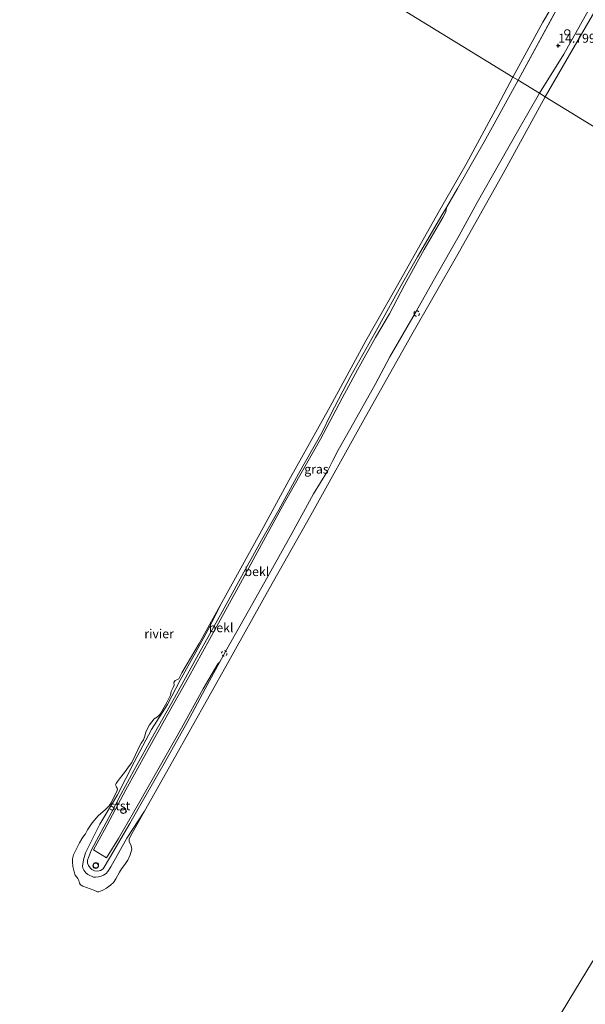
# Model space of a CAD drawing. Units: metres. Extents: x 202895 to 209553, y 368749 to 375003.
# Drawn here: x 205198 to 205355, y 369735 to 370008 of the extents above; entities that cross this region are included whole.
import ezdxf
from ezdxf.enums import TextEntityAlignment as Align

# ---------------------------------------------------------------- set-up
doc = ezdxf.new("R2010")
doc.units = ezdxf.units.M
doc.linetypes.add('VW-6060_STREEP', pattern=[1.2, 0.6, -0.6])
doc.layers.get('0').update_dxf_attribs({"lineweight": 25})
doc.layers.add('B-ME-GW-HOOGTEPUNT-S-B1', color=10, linetype='Continuous')
for name, color, linetype, lineweight in [('B-ME-GW-KRUINLIJN-L-B1', 93, 'Continuous', 18), ('B-ME-GW-TEENLIJN-L-B1', 93, 'Continuous', 18), ('B-ME-IE-GRASLAND-GV-B6', 93, 'Continuous', 18), ('B-ME-IE-HULPGEOMETRIE-L-B1', 53, 'Continuous', 18), ('B-ME-IE-INRICHTINGSELEMENT-S-B1', 253, 'Continuous', 18), ('B-ME-OB-BEKLEDING-GV-B6', 253, 'Continuous', 18), ('B-ME-OB-WATERLIJN-L-B1', 133, 'OB-WATERLIJN', 18), ('B-ME-OG-WATER-GV-B6', 153, 'Continuous', 18), ('B-ME-VV-SCHEEPVAARTTEKENS-S-B1', 13, 'Continuous', 18), ('B-ME-VW-MARKERING-BEBAKENING-S-B1', 255, 'VW-6060_STREEP', 18)]:
    doc.layers.add(name, color=color, linetype=linetype, lineweight=lineweight)
doc.styles.add('NLCS-ISO', font='NLCS-ISO.TTF')
doc.linetypes.add('OB-WATERLIJN', pattern='A,10,[32,NLCS.SHX,S=2,R=0,X=0,Y=0],-12', length=22)

# ---------------------------------------------------------------- blocks, each defined once
blk = doc.blocks.new('hoogtepunt')
for p, q in [((-0.5, 0), (0.5, 0)), ((0, 0.5), (0, -0.5))]:
    blk.add_line(p, q)
blk = doc.blocks.new('dtb')
blk.add_circle((0, 0), 0.75)

msp = doc.modelspace()

# ---------------------------------------------------------------- linework, layer by layer
at = {"layer": 'B-ME-GW-KRUINLIJN-L-B1'}
msp.add_line((205336.458, 369991.261, 14.658), (205354.623, 370024.813, 15.055), dxfattribs=at)
for points in [[(205363.361, 370023.945, 14.658), (205362.17, 370021.816, 14.654), (205349.117, 369998.484, 14.615), (205342.361, 369987.637, 14.592)], [(205228.72, 369784.906, 14.738), (205223.108, 369775.272, 14.744), (205221.274, 369772.285, 14.697), (205220.575, 369771.857, 14.697), (205219.818, 369771.682, 14.697), (205218.887, 369771.77, 14.67), (205218.201, 369772.105, 14.67), (205217.677, 369772.649, 14.67), (205217.216, 369773.244, 14.67), (205216.964, 369773.926, 14.67), (205216.997, 369774.769, 14.67), (205217.215, 369775.466, 14.67), (205218.065, 369777.618, 14.673), (205223.553, 369787.792, 14.644), (205226.237, 369792.932, 14.644), (205229.805, 369799.586, 14.699), (205235.495, 369809.788, 14.71), (205241.124, 369819.843, 14.691), (205247.722, 369831.945, 14.697), (205254.323, 369843.706, 14.702), (205259.304, 369852.871, 14.678), (205265.254, 369863.589, 14.686), (205270.097, 369872.038, 14.744), (205275.54, 369881.993, 14.775), (205282.052, 369893.563, 14.723), (205284.362, 369898.35, 14.686), (205290.027, 369909.154, 14.681), (205297.487, 369922.538, 14.642), (205304.479, 369935.072, 14.71), (205308.504, 369942.212, 14.728), (205315.291, 369953.826, 14.72), (205316.535, 369955.945, 14.721), (205319.649, 369961.252, 14.702), (205324.547, 369969.79, 14.702), (205326.995, 369974.202, 14.712), (205329.764, 369979.139, 14.746), (205336.458, 369991.261, 14.658)], [(205342.361, 369987.637, 14.592), (205336.595, 369977.681, 14.573), (205331.25, 369968.204, 14.643), (205325.117, 369957.299, 14.647), (205320.103, 369948.186, 14.656), (205313.663, 369936.955, 14.669), (205308.252, 369927.207, 14.665), (205300.88, 369914.482, 14.696), (205296.812, 369906.802, 14.7), (205290.055, 369894.731, 14.722), (205286.539, 369888.561, 14.7), (205285.03, 369885.66, 14.7), (205283.58, 369882.772, 14.764)], [(205283.58, 369882.772, 14.764), (205279.663, 369876.397, 14.72), (205273.669, 369865.46, 14.72), (205267.807, 369854.934, 14.701), (205261.646, 369843.977, 14.66), (205255.593, 369833.292, 14.704), (205253.682, 369829.754, 14.724), (205249.651, 369822.291, 14.762), (205244.632, 369812.966, 14.754), (205238.252, 369801.56, 14.728), (205232.906, 369792.254, 14.772), (205228.72, 369784.906, 14.738)]]:
    msp.add_polyline3d(points, dxfattribs=at)
at = {"layer": 'B-ME-GW-TEENLIJN-L-B1'}
msp.add_polyline3d([(205254.215, 369846.285, 14.4), (205250.865, 369839.584, 14.329), (205247, 369832.476, 14.276), (205242.715, 369824.695, 14.374), (205239.159, 369817.914, 14.4), (205234.737, 369810.998, 14.382), (205229.938, 369801.976, 14.347), (205225.312, 369792.899, 14.325), (205220.384, 369784.692, 14.409), (205216.458, 369776.735, 14.426), (205215.841, 369774.831, 14.4), (205215.607, 369773.101, 14.365), (205215.673, 369772.54, 14.343), (205215.935, 369771.96, 14.338), (205216.483, 369771.254, 14.343), (205217.073, 369770.781, 14.365), (205218.65, 369770.057, 14.4), (205219.225, 369770.062, 14.404), (205220.02, 369770.086, 14.4), (205220.75, 369770.255, 14.391), (205221.451, 369770.545, 14.391), (205222.111, 369771.018, 14.325), (205222.644, 369771.622, 14.307), (205223.415, 369772.857, 14.276), (205227.878, 369780.84, 14.321), (205232.786, 369788.333, 14.4)], dxfattribs=at)
at = {"layer": 'B-ME-IE-GRASLAND-GV-B6'}
for points in [[(205362.17, 370021.816, 14.654), (205349.117, 369998.484, 14.615), (205342.361, 369987.637, 14.592), (205336.458, 369991.261, 14.658), (205354.623, 370024.813, 15.055)], [(205271.614, 369874.069, 14.747), (205281.621, 369891.601, 14.8), (205287.665, 369903.035, 14.756), (205291.879, 369910.872, 14.756), (205296.833, 369919.809, 14.694), (205300.754, 369926.423, 14.725), (205304.903, 369934.405, 14.765), (205310.418, 369944.242, 14.712), (205315.592, 369953.198, 14.721), (205316.423, 369954.762, 14.765), (205316.535, 369955.945, 14.721), (205319.649, 369961.252, 14.702), (205324.547, 369969.79, 14.702), (205326.995, 369974.202, 14.712), (205329.764, 369979.139, 14.746), (205336.458, 369991.261, 14.658), (205342.361, 369987.637, 14.592), (205336.595, 369977.681, 14.573), (205331.25, 369968.204, 14.643), (205325.117, 369957.299, 14.647), (205320.103, 369948.186, 14.656), (205313.663, 369936.955, 14.669), (205308.252, 369927.207, 14.665), (205300.88, 369914.482, 14.696), (205296.812, 369906.802, 14.7), (205290.055, 369894.731, 14.722), (205286.539, 369888.561, 14.7), (205285.03, 369885.66, 14.7), (205283.58, 369882.772, 14.764), (205279.663, 369876.397, 14.72), (205273.669, 369865.46, 14.72), (205267.807, 369854.934, 14.701), (205261.646, 369843.977, 14.66), (205255.593, 369833.292, 14.704), (205253.682, 369829.754, 14.724), (205253.157, 369829.233, 14.694), (205249.064, 369822.259, 14.707), (205243.029, 369811.34, 14.73), (205236.821, 369800.477, 14.668), (205231.142, 369790.378, 14.716), (205225.608, 369780.761, 14.725), (205222.277, 369775.342, 14.721), (205218.618, 369777.573, 14.694), (205221.65, 369783.18, 14.721), (205227.618, 369794.244, 14.743), (205233.386, 369804.652, 14.765), (205239.234, 369815.271, 14.747), (205244.997, 369825.422, 14.707), (205252.725, 369839.554, 14.659), (205259.41, 369851.681, 14.721), (205265.837, 369863.396, 14.694), (205271.614, 369874.069, 14.747)]]:
    msp.add_polyline3d(points, dxfattribs=at)
at = {"layer": 'B-ME-IE-HULPGEOMETRIE-L-B1'}
msp.add_polyline3d([(205198.162, 370076.151, 14.4), (205335.002, 369992.153, 14.4), (205336.458, 369991.261, 14.658), (205342.361, 369987.637, 14.592), (205343.976, 369986.646, 14.4), (205448.618, 369922.412, 14.4)], dxfattribs=at)
at = {"layer": 'B-ME-OB-BEKLEDING-GV-B6'}
for points in [[(205354.623, 370024.813, 15.055), (205336.458, 369991.261, 14.658), (205335.002, 369992.153, 14.4), (205343.309, 370007.359, 14.4), (205347.661, 370014.834, 14.4)], [(205359.14, 370012.892, 14.4), (205343.976, 369986.646, 14.4), (205342.361, 369987.637, 14.592), (205349.117, 369998.484, 14.615), (205362.17, 370021.816, 14.654)], [(205272.795, 369880.154, 14.4), (205284.261, 369900.723, 14.4), (205294.184, 369918.877, 14.4), (205302.952, 369934.412, 14.4), (205314.225, 369954.433, 14.4), (205322.031, 369968.007, 14.4), (205330.786, 369984.292, 14.4), (205335.002, 369992.153, 14.4), (205336.458, 369991.261, 14.658), (205329.764, 369979.139, 14.746), (205326.995, 369974.202, 14.712), (205324.547, 369969.79, 14.702), (205319.649, 369961.252, 14.702), (205316.535, 369955.945, 14.721), (205315.291, 369953.826, 14.72), (205308.504, 369942.212, 14.728), (205304.479, 369935.072, 14.71), (205297.487, 369922.538, 14.642), (205290.027, 369909.154, 14.681), (205284.362, 369898.35, 14.686), (205282.052, 369893.563, 14.723), (205275.54, 369881.993, 14.775), (205270.097, 369872.038, 14.744), (205265.254, 369863.589, 14.686), (205259.304, 369852.871, 14.678), (205254.323, 369843.706, 14.702), (205247.722, 369831.945, 14.697), (205241.124, 369819.843, 14.691), (205235.495, 369809.788, 14.71), (205229.805, 369799.586, 14.699), (205226.237, 369792.932, 14.644), (205223.553, 369787.792, 14.644), (205218.065, 369777.618, 14.673), (205217.215, 369775.466, 14.67), (205216.997, 369774.769, 14.67), (205216.964, 369773.926, 14.67), (205217.216, 369773.244, 14.67), (205217.677, 369772.649, 14.67), (205218.201, 369772.105, 14.67), (205218.887, 369771.77, 14.67), (205219.818, 369771.682, 14.697), (205220.575, 369771.857, 14.697), (205221.274, 369772.285, 14.697), (205223.108, 369775.272, 14.744), (205228.72, 369784.906, 14.738), (205232.906, 369792.254, 14.772), (205238.252, 369801.56, 14.728), (205244.632, 369812.966, 14.754), (205249.651, 369822.291, 14.762), (205253.682, 369829.754, 14.724), (205255.593, 369833.292, 14.704), (205261.646, 369843.977, 14.66), (205267.807, 369854.934, 14.701), (205273.669, 369865.46, 14.72), (205279.663, 369876.397, 14.72), (205283.58, 369882.772, 14.764), (205285.03, 369885.66, 14.7), (205286.539, 369888.561, 14.7), (205290.055, 369894.731, 14.722), (205296.812, 369906.802, 14.7), (205300.88, 369914.482, 14.696), (205308.252, 369927.207, 14.665), (205313.663, 369936.955, 14.669), (205320.103, 369948.186, 14.656), (205325.117, 369957.299, 14.647), (205331.25, 369968.204, 14.643), (205336.595, 369977.681, 14.573), (205342.361, 369987.637, 14.592), (205343.976, 369986.646, 14.4), (205332.298, 369965.352, 14.4), (205319.688, 369943.01, 14.4), (205306.548, 369919.998, 14.4), (205293.661, 369896.975, 14.4), (205278.911, 369870.551, 14.4), (205267.338, 369850.049, 14.4), (205255.772, 369829.32, 14.4), (205240.572, 369802.175, 14.4), (205232.786, 369788.333, 14.4), (205227.878, 369780.84, 14.321), (205223.415, 369772.857, 14.276), (205222.644, 369771.622, 14.307), (205222.111, 369771.018, 14.325), (205221.451, 369770.545, 14.391), (205220.75, 369770.255, 14.391), (205220.02, 369770.086, 14.4), (205219.225, 369770.062, 14.404), (205218.65, 369770.057, 14.4), (205217.073, 369770.781, 14.365), (205216.483, 369771.254, 14.343), (205215.935, 369771.96, 14.338), (205215.673, 369772.54, 14.343), (205215.607, 369773.101, 14.365), (205215.841, 369774.831, 14.4), (205216.458, 369776.735, 14.426), (205220.384, 369784.692, 14.409), (205225.312, 369792.899, 14.325), (205229.938, 369801.976, 14.347), (205234.737, 369810.998, 14.382), (205239.159, 369817.914, 14.4), (205242.715, 369824.695, 14.374), (205247, 369832.476, 14.276), (205250.865, 369839.584, 14.329), (205254.215, 369846.285, 14.4), (205264.79, 369865.368, 14.4), (205272.795, 369880.154, 14.4)], [(205254.323, 369843.706, 14.702), (205259.304, 369852.871, 14.678), (205265.254, 369863.589, 14.686), (205270.097, 369872.038, 14.744), (205275.54, 369881.993, 14.775), (205282.052, 369893.563, 14.723), (205284.362, 369898.35, 14.686), (205290.027, 369909.154, 14.681), (205297.487, 369922.538, 14.642), (205304.479, 369935.072, 14.71), (205308.504, 369942.212, 14.728), (205315.291, 369953.826, 14.72), (205316.535, 369955.945, 14.721), (205316.423, 369954.762, 14.765), (205315.592, 369953.198, 14.721), (205310.418, 369944.242, 14.712), (205304.903, 369934.405, 14.765), (205300.754, 369926.423, 14.725), (205296.833, 369919.809, 14.694), (205291.879, 369910.872, 14.756), (205287.665, 369903.035, 14.756), (205281.621, 369891.601, 14.8), (205271.614, 369874.069, 14.747), (205265.837, 369863.396, 14.694), (205259.41, 369851.681, 14.721), (205252.725, 369839.554, 14.659), (205244.997, 369825.422, 14.707), (205239.234, 369815.271, 14.747), (205233.386, 369804.652, 14.765), (205227.618, 369794.244, 14.743), (205221.65, 369783.18, 14.721), (205218.618, 369777.573, 14.694), (205222.277, 369775.342, 14.721), (205225.608, 369780.761, 14.725), (205231.142, 369790.378, 14.716), (205236.821, 369800.477, 14.668), (205243.029, 369811.34, 14.73), (205249.064, 369822.259, 14.707), (205253.157, 369829.233, 14.694), (205253.682, 369829.754, 14.724), (205249.651, 369822.291, 14.762), (205244.632, 369812.966, 14.754), (205238.252, 369801.56, 14.728), (205232.906, 369792.254, 14.772), (205228.72, 369784.906, 14.738), (205223.108, 369775.272, 14.744), (205221.274, 369772.285, 14.697), (205220.575, 369771.857, 14.697), (205219.818, 369771.682, 14.697), (205218.887, 369771.77, 14.67), (205218.201, 369772.105, 14.67), (205217.677, 369772.649, 14.67), (205217.216, 369773.244, 14.67), (205216.964, 369773.926, 14.67), (205216.997, 369774.769, 14.67), (205217.215, 369775.466, 14.67), (205218.065, 369777.618, 14.673), (205223.553, 369787.792, 14.644), (205226.237, 369792.932, 14.644), (205229.805, 369799.586, 14.699), (205235.495, 369809.788, 14.71), (205241.124, 369819.843, 14.691), (205247.722, 369831.945, 14.697), (205254.323, 369843.706, 14.702)], [(205216.934, 369783.114, 14.4), (205218.294, 369785.126, 14.4), (205219.903, 369787.036, 14.4), (205221.362, 369788.207, 14.4), (205221.863, 369788.675, 14.4), (205222.648, 369789.434, 14.4), (205223.004, 369789.836, 14.4), (205223.579, 369790.674, 14.4), (205225.168, 369794.053, 14.4), (205225.275, 369794.559, 14.4), (205225.233, 369794.741, 14.4), (205225.017, 369794.98, 14.4), (205224.886, 369795.27, 14.4), (205224.764, 369795.658, 14.4), (205224.961, 369796.056, 14.4), (205225.288, 369796.58, 14.4), (205225.854, 369797.32, 14.4), (205227.27, 369799.089, 14.4), (205228.645, 369801.041, 14.4), (205229.232, 369801.863, 14.4), (205230.205, 369803.779, 14.4), (205230.892, 369805.355, 14.4), (205231.385, 369806.383, 14.4), (205231.886, 369807.184, 14.4), (205232.486, 369808.146, 14.4), (205232.839, 369809.187, 14.4), (205233.179, 369810.386, 14.4), (205234.212, 369812.339, 14.4), (205235.473, 369814.001, 14.4), (205236.357, 369814.526, 14.4), (205237.094, 369815.29, 14.4), (205238.945, 369818.552, 14.4), (205239.995, 369820.532, 14.4), (205240.138, 369821.593, 14.4), (205240.751, 369822.695, 14.4), (205241.038, 369823.333, 14.4), (205240.947, 369824.02, 14.4), (205241.287, 369824.624, 14.4), (205241.781, 369824.762, 14.4), (205242.288, 369825.039, 14.4), (205243.182, 369826.708, 14.4), (205247.977, 369834.924, 14.4), (205254.215, 369846.285, 14.4), (205250.865, 369839.584, 14.329), (205247, 369832.476, 14.276), (205242.715, 369824.695, 14.374), (205239.159, 369817.914, 14.4), (205234.737, 369810.998, 14.382), (205229.938, 369801.976, 14.347), (205225.312, 369792.899, 14.325), (205220.384, 369784.692, 14.409), (205216.458, 369776.735, 14.426), (205215.841, 369774.831, 14.4), (205215.607, 369773.101, 14.365), (205215.673, 369772.54, 14.343), (205215.935, 369771.96, 14.338), (205216.483, 369771.254, 14.343), (205217.073, 369770.781, 14.365), (205218.65, 369770.057, 14.4), (205219.225, 369770.062, 14.404), (205220.02, 369770.086, 14.4), (205220.75, 369770.255, 14.391), (205221.451, 369770.545, 14.391), (205222.111, 369771.018, 14.325), (205222.644, 369771.622, 14.307), (205223.415, 369772.857, 14.276), (205227.878, 369780.84, 14.321), (205232.786, 369788.333, 14.4), (205228.862, 369781.381, 14.4), (205228.544, 369780.539, 14.4), (205228.549, 369779.964, 14.4), (205229.13, 369778.727, 14.4), (205229.243, 369777.824, 14.4), (205228.851, 369776.195, 14.4), (205228.159, 369774.754, 14.4), (205227.079, 369773.19, 14.4), (205226.359, 369772.287, 14.4), (205225.882, 369771.44, 14.4), (205224.873, 369769.572, 14.4), (205224.157, 369768.509, 14.4), (205223.334, 369767.774, 14.4), (205222.282, 369766.922, 14.4), (205221.243, 369766.426, 14.4), (205220.579, 369766.112, 14.4), (205220.107, 369765.938, 14.4), (205219.751, 369765.952, 14.4), (205218.684, 369766.41, 14.4), (205215.698, 369767.546, 14.4), (205215.202, 369767.751, 14.4), (205215.001, 369767.929, 14.4), (205214.706, 369768.373, 14.4), (205214.537, 369769.103, 14.4), (205214.312, 369769.66, 14.4), (205213.881, 369770.137, 14.4), (205213.549, 369770.604, 14.4), (205213.253, 369771.465, 14.4), (205212.925, 369773.023, 14.4), (205212.803, 369774.244, 14.4), (205212.849, 369775.152, 14.4), (205213.124, 369776.177, 14.4), (205214.774, 369779.57, 14.4), (205215.391, 369780.642, 14.4), (205215.718, 369781.166, 14.4), (205216.415, 369782.032, 14.4), (205216.934, 369783.114, 14.4)], [(205345.466, 369727.342, 14.4), (205350.486, 369735.806, 14.4), (205357.07, 369746.567, 14.4), (205359.244, 369750.494, 14.4), (205362.325, 369756.614, 14.4), (205366.964, 369767.655, 14.4), (205370.423, 369775.386, 14.4)]]:
    msp.add_polyline3d(points, dxfattribs=at)
at = {"layer": 'B-ME-OB-WATERLIJN-L-B1'}
for points in [[(205383.665, 370056.665, 14.4), (205376.547, 370044.241, 14.4), (205365.457, 370023.936, 14.4), (205359.14, 370012.892, 14.4), (205343.976, 369986.646, 14.4)], [(205369.188, 370054.657, 14.4), (205367.501, 370051.765, 14.4), (205363.507, 370044.868, 14.4), (205360.614, 370039.059, 14.4), (205355.054, 370030.062, 14.4), (205353.555, 370027.239, 14.4), (205353.298, 370026.628, 14.4), (205352.768, 370025.054, 14.4), (205351.394, 370022.207, 14.4), (205347.661, 370014.834, 14.4), (205343.309, 370007.359, 14.4), (205335.002, 369992.153, 14.4)], [(205228.645, 369801.041, 14.4), (205229.232, 369801.863, 14.4), (205230.205, 369803.779, 14.4), (205230.892, 369805.355, 14.4), (205231.385, 369806.383, 14.4), (205231.886, 369807.184, 14.4), (205232.486, 369808.146, 14.4), (205232.839, 369809.187, 14.4), (205233.179, 369810.386, 14.4), (205234.212, 369812.339, 14.4), (205235.473, 369814.001, 14.4), (205236.357, 369814.526, 14.4), (205237.094, 369815.29, 14.4), (205238.945, 369818.552, 14.4), (205239.995, 369820.532, 14.4), (205240.138, 369821.593, 14.4), (205240.751, 369822.695, 14.4), (205241.038, 369823.333, 14.4), (205240.947, 369824.02, 14.4), (205241.287, 369824.624, 14.4), (205241.781, 369824.762, 14.4), (205242.288, 369825.039, 14.4), (205243.182, 369826.708, 14.4), (205247.977, 369834.924, 14.4), (205254.215, 369846.285, 14.4), (205264.79, 369865.368, 14.4), (205272.795, 369880.154, 14.4), (205284.261, 369900.723, 14.4), (205294.184, 369918.877, 14.4), (205302.952, 369934.412, 14.4), (205314.225, 369954.433, 14.4), (205322.031, 369968.007, 14.4), (205330.786, 369984.292, 14.4), (205335.002, 369992.153, 14.4)], [(205343.976, 369986.646, 14.4), (205332.298, 369965.352, 14.4), (205319.688, 369943.01, 14.4), (205306.548, 369919.998, 14.4), (205293.661, 369896.975, 14.4), (205278.911, 369870.551, 14.4), (205267.338, 369850.049, 14.4), (205255.772, 369829.32, 14.4), (205240.572, 369802.175, 14.4), (205232.786, 369788.333, 14.4)], [(205409.35, 369850.103, 14.4), (205404.348, 369840.256, 14.4), (205400.969, 369834.725, 14.4), (205394.084, 369822.987, 14.4), (205389.278, 369813.623, 14.4), (205382.684, 369801.62, 14.4), (205374.434, 369785.029, 14.4), (205370.423, 369775.386, 14.4), (205366.964, 369767.655, 14.4), (205362.325, 369756.614, 14.4), (205359.244, 369750.494, 14.4), (205357.07, 369746.567, 14.4), (205350.486, 369735.806, 14.4), (205345.466, 369727.342, 14.4), (205335.877, 369711.096, 14.4), (205326.483, 369696.483, 14.4), (205318.879, 369684.509, 14.4), (205313.863, 369674.158, 14.4), (205309.675, 369666.101, 14.4), (205305.486, 369659.194, 14.4), (205301.385, 369651.862, 14.4), (205298.522, 369646.807, 14.4)], [(205228.645, 369801.041, 14.4), (205227.27, 369799.089, 14.4), (205225.854, 369797.32, 14.4), (205225.288, 369796.58, 14.4), (205224.961, 369796.056, 14.4), (205224.764, 369795.658, 14.4), (205224.886, 369795.27, 14.4), (205225.017, 369794.98, 14.4), (205225.233, 369794.741, 14.4), (205225.275, 369794.559, 14.4), (205225.168, 369794.053, 14.4), (205223.579, 369790.674, 14.4), (205223.004, 369789.836, 14.4), (205222.648, 369789.434, 14.4), (205221.863, 369788.675, 14.4), (205221.362, 369788.207, 14.4), (205219.903, 369787.036, 14.4), (205218.294, 369785.126, 14.4), (205216.934, 369783.114, 14.4), (205216.415, 369782.032, 14.4), (205215.718, 369781.166, 14.4), (205215.391, 369780.642, 14.4), (205214.774, 369779.57, 14.4), (205213.124, 369776.177, 14.4), (205212.849, 369775.152, 14.4), (205212.803, 369774.244, 14.4), (205212.925, 369773.023, 14.4), (205213.253, 369771.465, 14.4), (205213.549, 369770.604, 14.4), (205213.881, 369770.137, 14.4), (205214.312, 369769.66, 14.4), (205214.537, 369769.103, 14.4), (205214.706, 369768.373, 14.4), (205215.001, 369767.929, 14.4), (205215.202, 369767.751, 14.4), (205215.698, 369767.546, 14.4), (205218.684, 369766.41, 14.4), (205219.751, 369765.952, 14.4), (205220.107, 369765.938, 14.4), (205220.579, 369766.112, 14.4), (205221.243, 369766.426, 14.4), (205222.282, 369766.922, 14.4), (205223.334, 369767.774, 14.4), (205224.157, 369768.509, 14.4), (205224.873, 369769.572, 14.4), (205225.882, 369771.44, 14.4), (205226.359, 369772.287, 14.4), (205227.079, 369773.19, 14.4), (205228.159, 369774.754, 14.4), (205228.851, 369776.195, 14.4), (205229.243, 369777.824, 14.4), (205229.13, 369778.727, 14.4), (205228.549, 369779.964, 14.4), (205228.544, 369780.539, 14.4), (205228.862, 369781.381, 14.4), (205232.786, 369788.333, 14.4)]]:
    msp.add_polyline3d(points, dxfattribs=at)
at = {"layer": 'B-ME-OG-WATER-GV-B6'}
for points in [[(205347.661, 370014.834, 14.4), (205343.309, 370007.359, 14.4), (205335.002, 369992.153, 14.4), (205198.162, 370076.151, 14.4)], [(205198.162, 370076.151, 14.4), (205335.002, 369992.153, 14.4), (205330.786, 369984.292, 14.4), (205322.031, 369968.007, 14.4), (205314.225, 369954.433, 14.4), (205302.952, 369934.412, 14.4), (205294.184, 369918.877, 14.4), (205284.261, 369900.723, 14.4), (205272.795, 369880.154, 14.4), (205264.79, 369865.368, 14.4), (205254.215, 369846.285, 14.4), (205247.977, 369834.924, 14.4), (205243.182, 369826.708, 14.4), (205242.288, 369825.039, 14.4), (205241.781, 369824.762, 14.4), (205241.287, 369824.624, 14.4), (205240.947, 369824.02, 14.4), (205241.038, 369823.333, 14.4), (205240.751, 369822.695, 14.4), (205240.138, 369821.593, 14.4), (205239.995, 369820.532, 14.4), (205238.945, 369818.552, 14.4), (205237.094, 369815.29, 14.4), (205236.357, 369814.526, 14.4), (205235.473, 369814.001, 14.4), (205234.212, 369812.339, 14.4), (205233.179, 369810.386, 14.4), (205232.839, 369809.187, 14.4), (205232.486, 369808.146, 14.4), (205231.886, 369807.184, 14.4), (205231.385, 369806.383, 14.4), (205230.892, 369805.355, 14.4), (205230.205, 369803.779, 14.4), (205229.232, 369801.863, 14.4), (205228.645, 369801.041, 14.4), (205227.27, 369799.089, 14.4), (205225.854, 369797.32, 14.4), (205225.288, 369796.58, 14.4), (205224.961, 369796.056, 14.4), (205224.764, 369795.658, 14.4), (205224.886, 369795.27, 14.4), (205225.017, 369794.98, 14.4), (205225.233, 369794.741, 14.4), (205225.275, 369794.559, 14.4), (205225.168, 369794.053, 14.4), (205223.579, 369790.674, 14.4), (205223.004, 369789.836, 14.4), (205222.648, 369789.434, 14.4), (205221.863, 369788.675, 14.4), (205221.362, 369788.207, 14.4), (205219.903, 369787.036, 14.4), (205218.294, 369785.126, 14.4), (205216.934, 369783.114, 14.4), (205216.415, 369782.032, 14.4), (205215.718, 369781.166, 14.4), (205215.391, 369780.642, 14.4), (205214.774, 369779.57, 14.4), (205213.124, 369776.177, 14.4), (205212.849, 369775.152, 14.4), (205212.803, 369774.244, 14.4), (205212.925, 369773.023, 14.4), (205213.253, 369771.465, 14.4), (205213.549, 369770.604, 14.4), (205213.881, 369770.137, 14.4), (205214.312, 369769.66, 14.4), (205214.537, 369769.103, 14.4), (205214.706, 369768.373, 14.4), (205215.001, 369767.929, 14.4), (205215.202, 369767.751, 14.4), (205215.698, 369767.546, 14.4), (205218.684, 369766.41, 14.4), (205219.751, 369765.952, 14.4), (205220.107, 369765.938, 14.4), (205220.579, 369766.112, 14.4), (205221.243, 369766.426, 14.4), (205222.282, 369766.922, 14.4), (205223.334, 369767.774, 14.4), (205224.157, 369768.509, 14.4), (205224.873, 369769.572, 14.4), (205225.882, 369771.44, 14.4), (205226.359, 369772.287, 14.4), (205227.079, 369773.19, 14.4), (205228.159, 369774.754, 14.4), (205228.851, 369776.195, 14.4), (205229.243, 369777.824, 14.4), (205229.13, 369778.727, 14.4), (205228.549, 369779.964, 14.4), (205228.544, 369780.539, 14.4), (205228.862, 369781.381, 14.4), (205232.786, 369788.333, 14.4), (205240.572, 369802.175, 14.4), (205255.772, 369829.32, 14.4), (205267.338, 369850.049, 14.4), (205278.911, 369870.551, 14.4), (205293.661, 369896.975, 14.4), (205306.548, 369919.998, 14.4), (205319.688, 369943.01, 14.4), (205332.298, 369965.352, 14.4), (205343.976, 369986.646, 14.4), (205448.618, 369922.412, 14.4)], [(205506.384, 370010.287, 14.4), (205491.999, 369988.191, 14.4), (205484.269, 369975.088, 14.4), (205467.835, 369950.159, 14.4), (205465.146, 369945.812, 14.4), (205459.783, 369937.996, 14.4), (205456.261, 369933.233, 14.4), (205448.618, 369922.412, 14.4), (205343.976, 369986.646, 14.4), (205359.14, 370012.892, 14.4)], [(205357.07, 369746.567, 14.4), (205350.486, 369735.806, 14.4), (205345.466, 369727.342, 14.4)]]:
    msp.add_polyline3d(points, dxfattribs=at)

# ---------------------------------------------------------------- block references
at = {"layer": 'B-ME-GW-HOOGTEPUNT-S-B1', "rotation": 90}
msp.add_blockref('hoogtepunt', (205347.569, 370000.891, 14.799), dxfattribs=at)
msp.add_blockref('hoogtepunt', (205347.569, 370000.891, 14.799), dxfattribs=at)
at = {"layer": 'B-ME-IE-INRICHTINGSELEMENT-S-B1', "rotation": 90}
for p in [(205350.064, 370004.568, 14.722), (205226.892, 369788.434, 14.784), (205219.303, 369773.336, 14.795)]:
    msp.add_blockref('dtb', p, dxfattribs=at)
at = {"layer": 'B-ME-VV-SCHEEPVAARTTEKENS-S-B1', "rotation": 90}
msp.add_blockref('dtb', (205219.235, 369773.178, 19.96), dxfattribs=at)
at = {"layer": 'B-ME-VW-MARKERING-BEBAKENING-S-B1', "rotation": 90}
for p in [(205308.299, 369926.503, 14.619), (205254.927, 369832.137, 14.775), (205227.013, 369788.462, 14.779)]:
    msp.add_blockref('dtb', p, dxfattribs=at)

# ---------------------------------------------------------------- texts
at = {"layer": 'B-ME-GW-HOOGTEPUNT-S-B1', "ltscale": 0.2, "style": 'NLCS-ISO'}
msp.add_text('14.799', height=2.5, dxfattribs=at).set_placement((205347.569, 370000.891, 14.799), align=Align.BOTTOM_LEFT)
msp.add_text('14.799', height=2.5, dxfattribs=at).set_placement((205347.569, 370000.891, 14.799), align=Align.BOTTOM_LEFT)
at = {"layer": 'B-ME-IE-GRASLAND-GV-B6', "ltscale": 0.2, "style": 'NLCS-ISO'}
msp.add_text('gras', height=2.5, dxfattribs=at).set_placement((205280.489, 369883.302), align=Align.MIDDLE_CENTER)
at = {"layer": 'B-ME-OB-BEKLEDING-GV-B6', "ltscale": 0.2, "style": 'NLCS-ISO'}
for s, p in [('bekl', (205263.962, 369854.858)), ('bekl', (205254.025, 369839.281)), ('stst', (205225.967, 369789.835))]:
    msp.add_text(s, height=2.5, dxfattribs=at).set_placement(p, align=Align.MIDDLE_CENTER)
at = {"layer": 'B-ME-OG-WATER-GV-B6', "ltscale": 0.2, "style": 'NLCS-ISO'}
msp.add_text('rivier', height=2.5, dxfattribs=at).set_placement((205236.829, 369837.604), align=Align.MIDDLE_CENTER)

doc.saveas('drawing.dxf')
